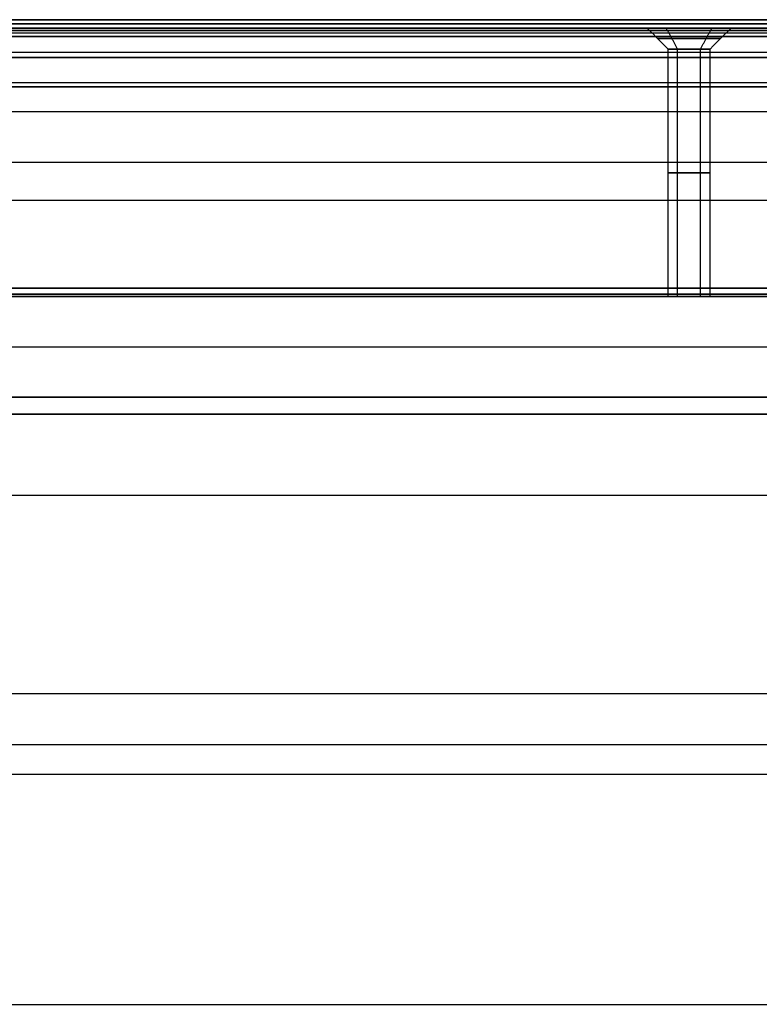
# Model space of a CAD drawing. Units: millimetres. Extents: x -669 to 669, y 0 to 701.
# Drawn here: x -580 to -492, y 584 to 701 of the extents above; entities that cross this region are included whole.
import ezdxf

# ---------------------------------------------------------------- set-up
doc = ezdxf.new("R2010")
doc.units = ezdxf.units.MM
doc.header["$MEASUREMENT"] = 0
doc.layers.add('Layer 0', color=255, linetype='Continuous')
doc.layers.add('Výchozí', color=7, linetype='Continuous')

msp = doc.modelspace()

# ---------------------------------------------------------------- linework, layer by layer
at = {"layer": 'Layer 0', "color": 255}
for points in [[(0, 668, 247), (-317.75, 668, 247), (-635.5, 668, 247)], [(0, 668, 671), (-317.75, 668, 671), (-635.5, 668, 671)], [(-635.5, 668, 459), (-317.75, 668, 459), (0, 668, 459)], [(-635.5, 662, 247), (-317.75, 662, 247), (0, 662, 247)], [(0, 656, 279.5), (-317.75, 656, 279.5), (-635.5, 656, 279.5)], [(0, 656, 247), (-317.75, 656, 247), (-635.5, 656, 247)], [(-635.5, 656, 263.25), (-317.75, 656, 263.25), (0, 656, 263.25)], [(-635.5, 644.34, 671), (-317.75, 644.34, 671), (0, 644.34, 671)], [(-635.16, 620.69, 671), (-317.75, 620.69, 671), (-0.34, 620.69, 671)], [(-3.91, 614.59, 668.93), (-317.75, 614.59, 668.93), (-631.59, 614.59, 668.93)], [(-10, 611.02, 663.57), (-317.75, 611.02, 663.57), (-625.5, 611.02, 663.57)], [(-635.5, 583.64, 284.08), (-317.75, 583.64, 284.08), (0, 583.64, 284.08)]]:
    msp.add_open_spline(points, degree=2, dxfattribs=at)
at = {"layer": 'Výchozí', "color": 255}
for points in [[(-654.5, 701, 434), (-330.75, 701, 434), (-7, 701, 434)], [(-28, 701, 211), (-330.75, 701, 211), (-633.5, 701, 211)], [(-633.5, 701, 657), (-331, 701, 657), (-28.5, 701, 657)], [(-654.5, 700, 434), (-330.75, 700, 434), (-7, 700, 434)], [(-13.18, 699.71, 229.71), (-323.98, 699.71, 229.71), (-634.79, 699.71, 229.71)], [(-634.79, 699.71, 178.29), (0, 699.71, 178.29), (634.79, 699.71, 178.29)], [(-634.79, 699.71, 618.29), (-323.9, 699.71, 618.29), (-13, 699.71, 618.29)], [(-634.5, 700, 229), (-323.9, 700, 229), (-13.3, 700, 229)], [(634.5, 700, 179), (0, 700, 179), (-634.5, 700, 179)], [(-634.5, 700, 223), (-325.25, 700, 223), (-16, 700, 223)], [(-634.5, 700, 204), (0, 700, 204), (634.5, 700, 204)], [(-13, 700, 619), (-323.75, 700, 619), (-634.5, 700, 619)], [(-634.5, 700, 660), (0, 700, 660), (634.5, 700, 660)], [(-634.5, 700, 635), (-569.99, 700, 635), (-505.47, 700, 635)], [(-633.5, 700.5, 211), (-330.75, 700.5, 211), (-28, 700.5, 211)], [(-28.5, 700.5, 657), (-331, 700.5, 657), (-633.5, 700.5, 657)], [(-28, 700, 217), (-330.75, 700, 217), (-633.5, 700, 217)], [(-28, 700, 211), (-330.75, 700, 211), (-633.5, 700, 211)], [(-28, 700, 211), (-330.75, 700, 211), (-633.5, 700, 211)], [(-633.5, 700, 657), (-331, 700, 657), (-28.5, 700, 657)], [(-28, 700, 651), (-330.75, 700, 651), (-633.5, 700, 651)], [(-633.5, 700, 657), (-330.75, 700, 657), (-28, 700, 657)], [(-503, 697.5, 634.5), (-504.25, 698.75, 634.5), (-505.5, 700, 634.5)], [(-501.86, 697.5, 632.4), (-502.54, 698.75, 631.35), (-503.22, 700, 630.31)], [(-501.86, 697.5, 636.6), (-502.54, 698.75, 637.65), (-503.22, 700, 638.69)], [(-499.14, 697.5, 632.4), (-498.46, 698.75, 631.35), (-497.78, 700, 630.31)], [(-499.14, 697.5, 636.6), (-498.46, 698.75, 637.65), (-497.78, 700, 638.69)], [(-498, 697.5, 634.5), (-496.75, 698.75, 634.5), (-495.5, 700, 634.5)], [(-495.53, 700, 635), (-317.75, 700, 635), (-139.97, 700, 635)], [(-13.13, 699, 230), (-324.32, 699, 230), (-635.5, 699, 230)], [(-635.5, 699, 178), (0, 699, 178), (635.5, 699, 178)], [(-635.5, 699, 618), (-324.25, 699, 618), (-13, 699, 618)], [(634.5, 699.38, 663.46), (0, 699.38, 663.46), (-634.5, 699.38, 663.46)], [(-503, 668, 634.5), (-503, 682.75, 634.5), (-503, 697.5, 634.5)], [(-501.86, 668, 632.4), (-501.86, 682.75, 632.4), (-501.86, 697.5, 632.4)], [(-501.86, 668, 636.6), (-501.86, 682.75, 636.6), (-501.86, 697.5, 636.6)], [(-499.14, 668, 632.4), (-499.14, 682.75, 632.4), (-499.14, 697.5, 632.4)], [(-499.14, 668, 636.6), (-499.14, 682.75, 636.6), (-499.14, 697.5, 636.6)], [(-498, 668, 634.5), (-498, 682.75, 634.5), (-498, 697.5, 634.5)], [(634.5, 697.07, 667.07), (0, 697.07, 667.07), (-634.5, 697.07, 667.07)], [(-633.5, 696.5, 211), (-330.75, 696.5, 211), (-28, 696.5, 211)], [(-633.5, 696.5, 217), (-330.75, 696.5, 217), (-28, 696.5, 217)], [(-633.5, 696.5, 651), (-330.75, 696.5, 651), (-28, 696.5, 651)], [(-28, 696.5, 657), (-330.75, 696.5, 657), (-633.5, 696.5, 657)], [(634.5, 693.46, 669.38), (0, 693.46, 669.38), (-634.5, 693.46, 669.38)], [(-28, 693, 217), (-330.75, 693, 217), (-633.5, 693, 217)], [(-28, 693, 211), (-330.75, 693, 211), (-633.5, 693, 211)], [(-28, 693, 651), (-330.75, 693, 651), (-633.5, 693, 651)], [(-633.5, 693, 657), (-330.75, 693, 657), (-28, 693, 657)], [(634.5, 690, 670), (0, 690, 670), (-634.5, 690, 670)], [(-635.5, 684, 178), (0, 684, 178), (635.5, 684, 178)], [(-635.5, 684, 230), (0, 684, 230), (635.5, 684, 230)], [(-635.5, 684, 618), (0, 684, 618), (635.5, 684, 618)], [(-634.5, 679.5, 670), (0, 679.5, 670), (634.5, 679.5, 670)], [(635.5, 669, 178), (0, 669, 178), (-635.5, 669, 178)], [(-635.5, 669, 230), (0, 669, 230), (635.5, 669, 230)], [(635.5, 669, 618), (0, 669, 618), (-635.5, 669, 618)], [(-634.5, 669, 670), (0, 669, 670), (634.5, 669, 670)], [(635.5, 668.29, 178.29), (0, 668.29, 178.29), (-635.5, 668.29, 178.29)], [(-635.5, 668.29, 229.71), (0, 668.29, 229.71), (635.5, 668.29, 229.71)], [(635.5, 668.29, 618.29), (0, 668.29, 618.29), (-635.5, 668.29, 618.29)], [(-635.5, 668, 179), (0, 668, 179), (635.5, 668, 179)], [(635.5, 668, 229), (0, 668, 229), (-635.5, 668, 229)], [(-635.5, 668, 204), (0, 668, 204), (635.5, 668, 204)], [(-635.5, 668, 619), (0, 668, 619), (635.5, 668, 619)], [(635.5, 668, 669), (0, 668, 669), (-635.5, 668, 669)], [(-635.5, 668, 644), (0, 668, 644), (635.5, 668, 644)], [(-634.79, 668.29, 669.71), (0, 668.29, 669.71), (634.79, 668.29, 669.71)], [(0, 654, 230), (-317.75, 654, 230), (-635.5, 654, 230)], [(-635.5, 654, 255), (-317.75, 654, 255), (0, 654, 255)], [(-10, 654, 280), (-317.75, 654, 280), (-625.5, 654, 280)]]:
    msp.add_open_spline(points, degree=2, dxfattribs=at)
for points, knots in [([(-505.5, 700, 634.5), (-505.5, 700, 632.93), (-504.89, 700, 631.36), (-503.64, 700, 630.12), (-500.5, 700, 628.88), (-497.36, 700, 630.12), (-496.11, 700, 631.36), (-495.5, 700, 632.93), (-495.5, 700, 634.5)], [3.141593, 3.141593, 3.141593, 3.141593, 3.141593, 3.141593, 4.712389, 4.712389, 4.712389, 6.283185, 6.283185, 6.283185, 6.283185, 6.283185, 6.283185]), ([(-495.5, 700, 634.5), (-495.5, 700, 635.55), (-495.77, 700, 636.59), (-496.32, 700, 637.55), (-497.86, 700, 639.07), (-499.95, 700, 639.64), (-501.05, 700, 639.64), (-503.14, 700, 639.07), (-504.68, 700, 637.55), (-505.23, 700, 636.59), (-505.5, 700, 635.55), (-505.5, 700, 634.5)], [0, 0, 0, 0, 0, 0, 1.047198, 1.047198, 1.047198, 2.094395, 2.094395, 2.094395, 3.141593, 3.141593, 3.141593, 3.141593, 3.141593, 3.141593]), ([(-496.75, 698.75, 634.5), (-496.75, 698.75, 633.75), (-496.94, 698.75, 633.01), (-497.31, 698.75, 632.32), (-498.44, 698.75, 631.11), (-500.04, 698.75, 630.62), (-500.96, 698.75, 630.62), (-502.56, 698.75, 631.11), (-503.69, 698.75, 632.32), (-504.06, 698.75, 633.01), (-504.25, 698.75, 633.75), (-504.25, 698.75, 634.5)], [3.141593, 3.141593, 3.141593, 3.141593, 3.141593, 3.141593, 4.13643, 4.13643, 4.13643, 5.288348, 5.288348, 5.288348, 6.283185, 6.283185, 6.283185, 6.283185, 6.283185, 6.283185]), ([(-504.25, 698.75, 634.5), (-504.25, 698.75, 635.25), (-504.06, 698.75, 635.99), (-503.69, 698.75, 636.68), (-502.56, 698.75, 637.89), (-500.96, 698.75, 638.38), (-500.04, 698.75, 638.38), (-498.44, 698.75, 637.89), (-497.31, 698.75, 636.68), (-496.94, 698.75, 635.99), (-496.75, 698.75, 635.25), (-496.75, 698.75, 634.5)], [0, 0, 0, 0, 0, 0, 0.994838, 0.994838, 0.994838, 2.146755, 2.146755, 2.146755, 3.141593, 3.141593, 3.141593, 3.141593, 3.141593, 3.141593]), ([(-498, 697.5, 634.5), (-498, 697.5, 633.71), (-498.31, 697.5, 632.93), (-498.93, 697.5, 632.31), (-500.5, 697.5, 631.69), (-502.07, 697.5, 632.31), (-502.69, 697.5, 632.93), (-503, 697.5, 633.71), (-503, 697.5, 634.5)], [0, 0, 0, 0, 0, 0, 1.570796, 1.570796, 1.570796, 3.141593, 3.141593, 3.141593, 3.141593, 3.141593, 3.141593]), ([(-503, 697.5, 634.5), (-503, 697.5, 635.29), (-502.69, 697.5, 636.07), (-502.07, 697.5, 636.69), (-500.5, 697.5, 637.31), (-498.93, 697.5, 636.69), (-498.31, 697.5, 636.07), (-498, 697.5, 635.29), (-498, 697.5, 634.5)], [3.141593, 3.141593, 3.141593, 3.141593, 3.141593, 3.141593, 4.712389, 4.712389, 4.712389, 6.283185, 6.283185, 6.283185, 6.283185, 6.283185, 6.283185]), ([(-498, 682.75, 634.5), (-498, 682.75, 634), (-498.12, 682.75, 633.51), (-498.37, 682.75, 633.05), (-499.13, 682.75, 632.24), (-500.19, 682.75, 631.91), (-500.81, 682.75, 631.91), (-501.87, 682.75, 632.24), (-502.63, 682.75, 633.05), (-502.88, 682.75, 633.51), (-503, 682.75, 634), (-503, 682.75, 634.5)], [3.141593, 3.141593, 3.141593, 3.141593, 3.141593, 3.141593, 4.13643, 4.13643, 4.13643, 5.288348, 5.288348, 5.288348, 6.283185, 6.283185, 6.283185, 6.283185, 6.283185, 6.283185]), ([(-503, 682.75, 634.5), (-503, 682.75, 635), (-502.88, 682.75, 635.49), (-502.63, 682.75, 635.95), (-501.87, 682.75, 636.76), (-500.81, 682.75, 637.09), (-500.19, 682.75, 637.09), (-499.13, 682.75, 636.76), (-498.37, 682.75, 635.95), (-498.12, 682.75, 635.49), (-498, 682.75, 635), (-498, 682.75, 634.5)], [0, 0, 0, 0, 0, 0, 0.994838, 0.994838, 0.994838, 2.146755, 2.146755, 2.146755, 3.141593, 3.141593, 3.141593, 3.141593, 3.141593, 3.141593]), ([(-498, 668, 634.5), (-498, 668, 635.29), (-498.31, 668, 636.07), (-498.93, 668, 636.69), (-500.5, 668, 637.31), (-502.07, 668, 636.69), (-502.69, 668, 636.07), (-503, 668, 635.29), (-503, 668, 634.5)], [0, 0, 0, 0, 0, 0, 1.570796, 1.570796, 1.570796, 3.141593, 3.141593, 3.141593, 3.141593, 3.141593, 3.141593]), ([(-503, 668, 634.5), (-503, 668, 633.71), (-502.69, 668, 632.93), (-502.07, 668, 632.31), (-500.5, 668, 631.69), (-498.93, 668, 632.31), (-498.31, 668, 632.93), (-498, 668, 633.71), (-498, 668, 634.5)], [3.141593, 3.141593, 3.141593, 3.141593, 3.141593, 3.141593, 4.712389, 4.712389, 4.712389, 6.283185, 6.283185, 6.283185, 6.283185, 6.283185, 6.283185])]:
    msp.add_open_spline(points, degree=5, knots=knots, dxfattribs=at)

doc.saveas('drawing.dxf')
